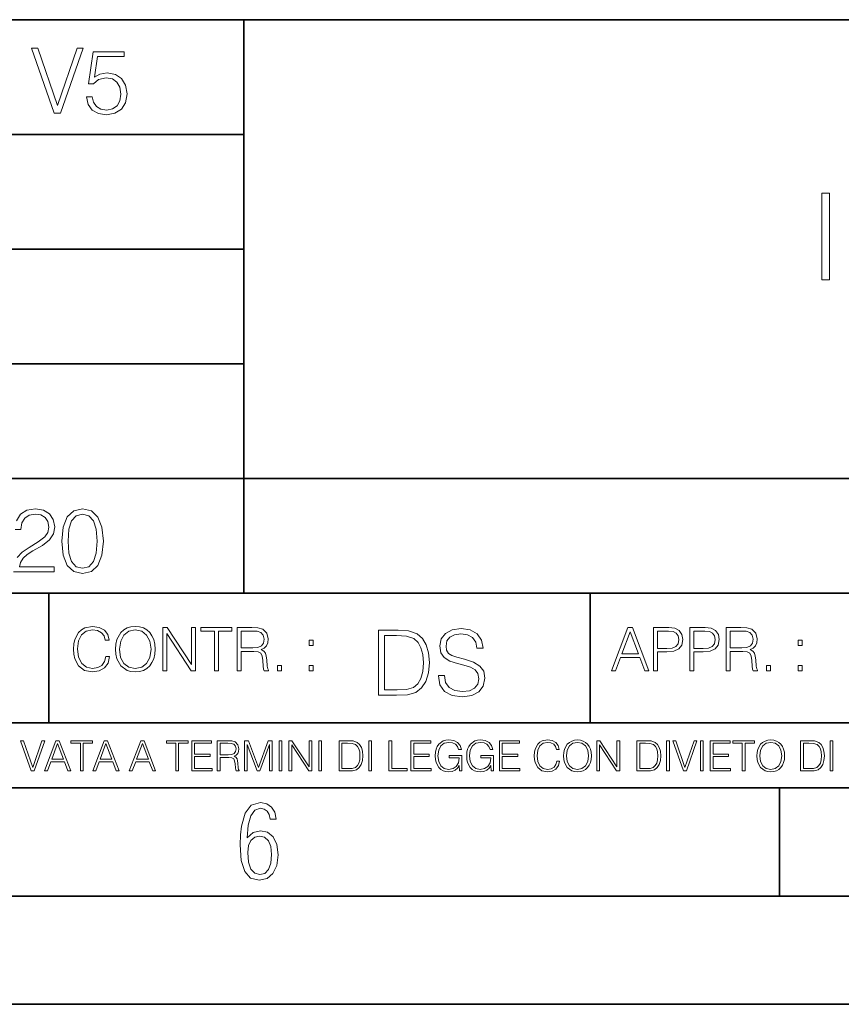
# Model space of a CAD drawing. Extents: x 0 to 420, y 0 to 297.
# Drawn here: x 279 to 317, y 0 to 46 of the extents above; entities that cross this region are included whole.
import ezdxf

# ---------------------------------------------------------------- set-up
doc = ezdxf.new("R2010")
doc.units = 0

msp = doc.modelspace()

# ---------------------------------------------------------------- linework, layer by layer
at = {"color": 7, "lineweight": 35}
for p, q in [((234.999802, 45.500252), (410, 45.500252)), ((288.999786, 25.05073), (288.999786, 45.500252)), ((254.999802, 40.200249), (288.999786, 40.200249)), ((254.999802, 34.900249), (288.999786, 34.900249)), ((254.999802, 29.60025), (288.999786, 29.60025)), ((288.999786, 19.00025), (288.999786, 25.05073)), ((254.999802, 24.300249), (410, 24.300249)), ((234.999802, 19.00025), (329.999786, 19.00025)), ((279.999786, 13.00025), (279.999786, 19.00025)), ((304.999786, 13.00025), (304.999786, 19.00025)), ((234.999802, 13.00025), (410, 13.00025)), ((25.000401, 9.99976), (410, 9.99976)), ((234.999802, 10.00025), (410, 10.00025)), ((313.75, 4.99976), (313.75, 9.99976)), ((267.5, 4.99976), (415, 4.99976)), ((0, 0), (420, 0)), ((0, 0), (420, 0))]:
    msp.add_line(p, q, dxfattribs=at)
at = {"color": 7, "lineweight": 18}
for points in [[(280.243225, 41.185646), (280.53949, 41.185646), (281.57843, 44.185646), (281.298859, 44.185646), (280.393433, 41.536133), (279.488037, 44.185646), (279.200134, 44.185646)], [(281.732819, 41.936687), (281.807922, 41.586201), (281.999847, 41.323338), (282.283569, 41.16061), (282.659088, 41.102196), (283.0513, 41.17313), (283.347534, 41.360889), (283.53949, 41.665478), (283.606232, 42.074379), (283.53949, 42.470764), (283.355896, 42.775352), (283.067993, 42.967289), (282.696655, 43.038219), (282.350342, 42.988148), (282.099976, 42.85046), (282.241852, 43.797607), (283.472717, 43.797607), (283.472717, 44.018749), (282.045746, 44.018749), (281.824615, 42.529179), (282.054077, 42.529179), (282.296082, 42.741974), (282.650757, 42.817078), (282.930298, 42.762836), (283.143097, 42.612629), (283.272461, 42.374798), (283.32251, 42.061863), (283.276611, 41.748928), (283.147278, 41.519444), (282.93866, 41.373405), (282.66745, 41.323338), (282.39624, 41.365063), (282.191772, 41.490234), (282.058258, 41.682171), (282.004028, 41.936687)], [(315.703156, 33.476517), (316.070343, 33.476517), (316.070343, 37.476517), (315.703156, 37.476517)], [(280.5979, 21.404284), (280.660492, 20.75338), (280.844086, 20.281893), (281.144501, 19.998165), (281.553406, 19.902199), (281.95813, 19.993992), (282.262695, 20.281893), (282.446289, 20.749208), (282.513062, 21.400112), (282.446289, 22.046843), (282.262695, 22.518332), (281.95813, 22.802059), (281.553406, 22.902199), (281.144501, 22.806231), (280.844086, 22.522503), (280.660492, 22.051016)], [(280.881622, 21.404284), (280.919189, 21.95505), (281.044342, 22.34726), (281.25296, 22.576746), (281.553406, 22.656023), (281.84964, 22.576746), (282.062439, 22.34726), (282.187592, 21.95505), (282.22934, 21.404284), (282.187592, 20.845175), (282.062439, 20.457136), (281.84964, 20.223478), (281.553406, 20.148373), (281.25296, 20.223478), (281.044342, 20.457136), (280.919189, 20.849346)], [(282.624268, 16.066454), (282.568634, 15.835577), (282.443451, 15.663116), (282.25708, 15.557413), (282.017853, 15.521252), (281.728577, 15.579666), (281.511597, 15.752128), (281.372528, 16.035854), (281.325226, 16.419722), (281.372528, 16.798025), (281.50882, 17.073406), (281.723022, 17.243088), (282.012299, 17.301502), (282.240387, 17.268122), (282.421204, 17.173546), (282.546387, 17.023338), (282.604797, 16.828623), (282.785614, 16.828623), (282.718842, 17.090097), (282.560272, 17.290375), (282.321075, 17.418331), (282.012299, 17.465618), (281.650696, 17.393295), (281.500488, 17.307066), (281.372528, 17.187454), (281.197296, 16.859221), (281.149994, 16.650599), (281.136078, 16.416941), (281.149994, 16.177719), (281.197296, 15.969095), (281.369751, 15.635299), (281.645142, 15.426676), (282.006744, 15.357135), (282.32663, 15.407204), (282.571411, 15.543505), (282.732758, 15.766036), (282.805084, 16.066454)], [(283.072113, 16.411377), (283.086029, 16.174936), (283.136078, 15.969095), (283.319672, 15.638081), (283.608978, 15.429458), (283.786987, 15.376606), (283.987274, 15.357135), (284.184753, 15.376606), (284.362793, 15.429458), (284.521332, 15.515688), (284.654877, 15.638081), (284.760559, 15.788289), (284.83844, 15.969095), (284.885742, 16.174936), (284.905212, 16.411377), (284.888519, 16.645035), (284.83844, 16.850876), (284.760559, 17.031683), (284.654877, 17.184673), (284.521332, 17.304283), (284.362793, 17.390514), (284.184753, 17.446148), (283.987274, 17.465618), (283.786987, 17.446148), (283.608978, 17.390514), (283.453186, 17.304283), (283.319672, 17.184673), (283.136078, 16.850876), (283.086029, 16.642252)], [(283.261261, 16.411377), (283.314117, 16.784117), (283.461548, 17.065062), (283.692413, 17.240305), (283.987274, 17.301502), (284.284912, 17.240305), (284.513, 17.065062), (284.663208, 16.786898), (284.716064, 16.411377), (284.663208, 16.033073), (284.513, 15.75491), (284.284912, 15.579666), (283.987274, 15.521252), (283.689636, 15.579666), (283.461548, 15.75491), (283.31134, 16.033073)], [(285.264038, 15.412767), (285.447632, 15.412767), (285.447632, 17.12904), (286.571411, 15.412767), (286.774475, 15.412767), (286.774475, 17.412767), (286.590881, 17.412767), (286.590881, 15.696495), (285.467102, 17.412767), (285.264038, 17.412767)], [(287.647919, 15.412767), (287.831482, 15.412767), (287.831482, 17.24865), (288.45459, 17.24865), (288.45459, 17.412767), (287.024811, 17.412767), (287.024811, 17.24865), (287.647919, 17.24865)], [(288.702148, 15.412767), (288.885742, 15.412767), (288.885742, 16.308456), (289.469879, 16.308456), (289.667389, 16.288984), (289.786987, 16.222225), (289.848175, 16.091488), (289.878784, 15.882865), (289.901031, 15.618608), (289.917725, 15.493435), (289.945557, 15.412767), (290.14859, 15.412767), (290.14859, 15.440584), (290.106873, 15.504561), (290.084625, 15.624172), (290.059601, 15.924589), (290.040131, 16.094269), (290.003967, 16.225006), (289.931641, 16.322365), (289.809235, 16.389124), (289.945557, 16.461447), (290.048462, 16.567148), (290.10965, 16.709013), (290.131927, 16.881474), (290.067932, 17.148512), (289.887115, 17.3321), (289.653473, 17.401642), (289.369751, 17.412767), (288.702148, 17.412767)], [(297.991638, 15.195244), (297.991638, 15.174381), (298.062561, 14.757135), (298.279541, 14.452546), (298.630005, 14.268957), (299.109833, 14.202198), (299.539612, 14.264785), (299.865051, 14.435856), (300.069519, 14.707066), (300.144623, 15.07007), (300.086212, 15.39135), (299.915131, 15.633352), (299.623047, 15.812768), (299.20163, 15.950459), (298.851166, 16.038082), (298.621674, 16.113186), (298.467285, 16.217497), (298.375488, 16.35936), (298.346283, 16.551294), (298.388, 16.789124), (298.521515, 16.96854), (298.738495, 17.077024), (299.034729, 17.11875), (299.343506, 17.072851), (299.577148, 16.943506), (299.719025, 16.734882), (299.773254, 16.451155), (300.057007, 16.451155), (299.981903, 16.835022), (299.781616, 17.122921), (299.468689, 17.302338), (299.047272, 17.364923), (298.634186, 17.302338), (298.325409, 17.13961), (298.129333, 16.885092), (298.062561, 16.559639), (298.11264, 16.242533), (298.262848, 16.021391), (298.517365, 15.862838), (298.880371, 15.746009), (299.164093, 15.675077), (299.47702, 15.574938), (299.694, 15.453937), (299.819153, 15.282866), (299.860901, 15.040863), (299.810822, 14.794687), (299.664795, 14.606927), (299.431122, 14.485926), (299.114014, 14.448374), (298.755188, 14.498443), (298.49231, 14.644479), (298.32959, 14.878137), (298.27536, 15.195244)], [(305.98587, 15.412767), (306.177826, 15.412767), (306.405914, 16.024729), (307.307159, 16.024729), (307.532471, 15.412767), (307.724396, 15.412767), (306.965027, 17.412767), (306.74527, 17.412767)], [(307.935822, 15.412767), (308.119385, 15.412767), (308.119385, 16.28064), (308.544983, 16.28064), (308.870453, 16.314018), (309.104095, 16.419722), (309.243195, 16.597746), (309.290466, 16.850876), (309.248749, 17.095661), (309.123566, 17.270905), (308.920502, 17.376606), (308.634003, 17.412767), (307.935822, 17.412767)], [(309.615906, 15.412767), (309.7995, 15.412767), (309.7995, 16.28064), (310.225098, 16.28064), (310.550537, 16.314018), (310.78421, 16.419722), (310.923279, 16.597746), (310.970581, 16.850876), (310.928864, 17.095661), (310.80368, 17.270905), (310.600616, 17.376606), (310.314117, 17.412767), (309.615906, 17.412767)], [(311.296021, 15.412767), (311.479614, 15.412767), (311.479614, 16.308456), (312.063751, 16.308456), (312.261261, 16.288984), (312.380859, 16.222225), (312.442078, 16.091488), (312.472656, 15.882865), (312.494934, 15.618608), (312.511597, 15.493435), (312.539429, 15.412767), (312.742493, 15.412767), (312.742493, 15.440584), (312.700775, 15.504561), (312.678497, 15.624172), (312.653473, 15.924589), (312.634003, 16.094269), (312.597839, 16.225006), (312.525513, 16.322365), (312.403137, 16.389124), (312.539429, 16.461447), (312.642334, 16.567148), (312.703552, 16.709013), (312.7258, 16.881474), (312.661804, 17.148512), (312.481018, 17.3321), (312.247345, 17.401642), (311.963623, 17.412767), (311.296021, 17.412767)], [(288.885742, 16.472572), (288.885742, 17.24865), (289.405914, 17.24865), (289.622864, 17.237524), (289.792542, 17.17911), (289.901031, 17.051155), (289.942749, 16.87591), (289.909393, 16.689541), (289.814819, 16.564367), (289.650696, 16.492044), (289.417023, 16.472572)], [(295.934601, 17.285646), (295.229462, 17.285646), (295.229462, 14.285647), (296.055603, 14.285647), (296.564636, 14.30651), (296.952698, 14.414993), (297.219727, 14.623617), (297.420013, 14.924034), (297.541016, 15.312073), (297.582733, 15.791906), (297.541016, 16.238359), (297.432526, 16.609709), (297.253113, 16.905952), (297.015259, 17.122921), (296.618896, 17.260612), (296.139069, 17.285646)], [(295.504852, 14.531822), (295.504852, 17.039473), (296.055603, 17.039473), (296.514587, 17.01861), (296.865051, 16.905952), (297.052826, 16.726538), (297.18634, 16.480362), (297.269806, 16.167427), (297.299011, 15.783561), (297.269806, 15.383005), (297.18634, 15.061726), (297.044464, 14.81555), (296.844208, 14.644479), (296.518738, 14.548512), (296.084808, 14.531822)], [(306.467102, 16.188845), (306.85376, 17.218052), (307.243195, 16.188845)], [(308.119385, 16.444756), (308.119385, 17.24865), (308.625641, 17.24865), (308.837067, 17.223616), (308.984497, 17.151293), (309.070709, 17.0289), (309.101318, 16.853657), (309.065155, 16.661724), (308.965027, 16.536551), (308.792542, 16.464228), (308.54776, 16.444756)], [(309.7995, 16.444756), (309.7995, 17.24865), (310.305756, 17.24865), (310.517181, 17.223616), (310.664612, 17.151293), (310.750824, 17.0289), (310.781433, 16.853657), (310.74527, 16.661724), (310.645142, 16.536551), (310.472656, 16.464228), (310.227875, 16.444756)], [(311.479614, 16.472572), (311.479614, 17.24865), (311.999786, 17.24865), (312.216766, 17.237524), (312.386444, 17.17911), (312.494934, 17.051155), (312.536652, 16.87591), (312.503265, 16.689541), (312.408691, 16.564367), (312.244568, 16.492044), (312.010925, 16.472572)], [(292.026215, 16.581057), (292.209808, 16.581057), (292.209808, 16.828623), (292.026215, 16.828623)], [(314.620087, 16.581057), (314.80368, 16.581057), (314.80368, 16.828623), (314.620087, 16.828623)], [(290.557495, 15.412767), (290.741089, 15.412767), (290.741089, 15.660334), (290.557495, 15.660334)], [(292.026215, 15.412767), (292.209808, 15.412767), (292.209808, 15.660334), (292.026215, 15.660334)], [(313.151398, 15.412767), (313.334961, 15.412767), (313.334961, 15.660334), (313.151398, 15.660334)], [(314.620087, 15.412767), (314.80368, 15.412767), (314.80368, 15.660334), (314.620087, 15.660334)], [(279.179596, 10.781829), (279.317841, 10.781829), (279.802673, 12.181828), (279.672211, 12.181828), (279.249695, 10.94539), (278.827148, 12.181828), (278.69281, 12.181828)], [(279.790985, 10.781829), (279.925354, 10.781829), (280.085022, 11.210201), (280.715881, 11.210201), (280.873596, 10.781829), (281.007965, 10.781829), (280.476379, 12.181828), (280.322571, 12.181828)], [(280.127869, 11.325084), (280.398499, 12.045528), (280.671112, 11.325084)], [(281.453857, 10.781829), (281.582367, 10.781829), (281.582367, 12.066947), (282.018524, 12.066947), (282.018524, 12.181828), (281.0177, 12.181828), (281.0177, 12.066947), (281.453857, 12.066947)], [(282.026337, 10.781829), (282.160675, 10.781829), (282.320343, 11.210201), (282.951233, 11.210201), (283.108948, 10.781829), (283.243286, 10.781829), (282.711731, 12.181828), (282.557892, 12.181828)], [(282.36319, 11.325084), (282.63385, 12.045528), (282.906433, 11.325084)], [(283.712555, 10.781829), (283.846924, 10.781829), (284.006561, 11.210201), (284.637451, 11.210201), (284.795166, 10.781829), (284.929535, 10.781829), (284.397949, 12.181828), (284.244141, 12.181828)], [(284.049408, 11.325084), (284.320068, 12.045528), (284.592651, 11.325084)], [(285.862213, 10.781829), (285.990723, 10.781829), (285.990723, 12.066947), (286.42688, 12.066947), (286.42688, 12.181828), (285.426056, 12.181828), (285.426056, 12.066947), (285.862213, 12.066947)], [(286.600189, 10.781829), (287.540649, 10.781829), (287.540649, 10.89671), (286.728699, 10.89671), (286.728699, 11.443859), (287.449127, 11.443859), (287.449127, 11.558742), (286.728699, 11.558742), (286.728699, 12.066947), (287.517273, 12.066947), (287.517273, 12.181828), (286.600189, 12.181828)], [(287.778198, 10.781829), (287.906708, 10.781829), (287.906708, 11.408811), (288.315613, 11.408811), (288.453857, 11.395181), (288.537598, 11.348449), (288.580414, 11.256933), (288.601837, 11.110897), (288.617432, 10.925918), (288.629089, 10.838296), (288.64856, 10.781829), (288.79071, 10.781829), (288.79071, 10.8013), (288.761505, 10.846085), (288.745941, 10.929812), (288.728394, 11.140104), (288.714783, 11.258881), (288.689453, 11.350396), (288.638855, 11.418547), (288.553162, 11.465278), (288.64856, 11.515904), (288.720612, 11.589895), (288.763458, 11.6892), (288.779022, 11.809923), (288.734253, 11.99685), (288.607697, 12.125361), (288.444122, 12.17404), (288.245514, 12.181828), (287.778198, 12.181828)], [(287.906708, 11.523693), (287.906708, 12.066947), (288.270813, 12.066947), (288.422699, 12.059158), (288.541473, 12.018269), (288.617432, 11.928699), (288.646637, 11.806029), (288.62326, 11.67557), (288.557068, 11.587949), (288.442169, 11.537323), (288.278625, 11.523693)], [(289.036072, 10.781829), (289.164581, 10.781829), (289.164581, 12.002691), (289.620209, 10.781829), (289.738983, 10.781829), (290.184875, 12.002691), (290.184875, 10.781829), (290.313385, 10.781829), (290.313385, 12.181828), (290.132294, 12.181828), (289.678619, 10.949284), (289.217133, 12.181828), (289.036072, 12.181828)], [(290.634674, 10.781829), (290.763184, 10.781829), (290.763184, 12.181828), (290.634674, 12.181828)], [(291.086395, 10.781829), (291.214905, 10.781829), (291.214905, 11.98322), (292.001556, 10.781829), (292.143707, 10.781829), (292.143707, 12.181828), (292.015198, 12.181828), (292.015198, 10.980438), (291.228546, 12.181828), (291.086395, 12.181828)], [(292.466919, 10.781829), (292.595459, 10.781829), (292.595459, 12.181828), (292.466919, 12.181828)], [(293.734528, 12.181828), (293.405457, 12.181828), (293.405457, 10.781829), (293.790985, 10.781829), (294.028534, 10.791565), (294.209625, 10.842191), (294.334259, 10.939548), (294.427704, 11.079742), (294.484192, 11.260827), (294.503662, 11.48475), (294.484192, 11.693094), (294.433563, 11.866391), (294.349823, 12.004639), (294.238831, 12.10589), (294.053864, 12.170146), (293.829926, 12.181828)], [(293.533966, 10.89671), (293.533966, 12.066947), (293.790985, 12.066947), (294.005188, 12.057211), (294.168732, 12.004639), (294.256348, 11.920911), (294.318665, 11.806029), (294.357605, 11.659993), (294.371246, 11.480855), (294.357605, 11.293929), (294.318665, 11.143998), (294.252472, 11.029117), (294.158997, 10.949284), (294.007141, 10.904499), (293.804626, 10.89671)], [(294.772369, 10.781829), (294.900879, 10.781829), (294.900879, 12.181828), (294.772369, 12.181828)], [(295.710876, 10.781829), (296.557892, 10.781829), (296.557892, 10.89671), (295.839386, 10.89671), (295.839386, 12.181828), (295.710876, 12.181828)], [(296.723389, 10.781829), (297.663879, 10.781829), (297.663879, 10.89671), (296.851898, 10.89671), (296.851898, 11.443859), (297.572357, 11.443859), (297.572357, 11.558742), (296.851898, 11.558742), (296.851898, 12.066947), (297.640503, 12.066947), (297.640503, 12.181828), (296.723389, 12.181828)], [(298.972351, 10.781829), (299.075562, 10.781829), (299.075562, 11.500327), (298.491394, 11.500327), (298.491394, 11.385445), (298.952881, 11.385445), (298.952881, 11.379603), (298.919769, 11.157629), (298.822418, 10.994068), (298.66861, 10.892817), (298.464142, 10.857768), (298.261658, 10.900605), (298.107819, 11.025223), (298.008514, 11.223831), (297.975403, 11.486697), (298.008514, 11.751509), (298.107819, 11.944277), (298.265533, 12.063053), (298.479736, 12.103943), (298.64328, 12.080577), (298.777649, 12.014374), (298.873047, 11.911175), (298.925629, 11.774875), (299.058044, 11.774875), (298.995728, 11.959854), (298.875, 12.100049), (298.699768, 12.187671), (298.477783, 12.218824), (298.339539, 12.205194), (298.214905, 12.168199), (298.016296, 12.02411), (297.942322, 11.918963), (297.887787, 11.794346), (297.852753, 11.64831), (297.843018, 11.48475), (297.852753, 11.319242), (297.885834, 11.173205), (298.010468, 10.939548), (298.100037, 10.853873), (298.209076, 10.793511), (298.331726, 10.756516), (298.470001, 10.742886), (298.627716, 10.764304), (298.765961, 10.818825), (298.876953, 10.908394), (298.95874, 11.029117)], [(300.430786, 10.781829), (300.533966, 10.781829), (300.533966, 11.500327), (299.949829, 11.500327), (299.949829, 11.385445), (300.411316, 11.385445), (300.411316, 11.379603), (300.378204, 11.157629), (300.280853, 10.994068), (300.127014, 10.892817), (299.922577, 10.857768), (299.720062, 10.900605), (299.566223, 11.025223), (299.466919, 11.223831), (299.433838, 11.486697), (299.466919, 11.751509), (299.566223, 11.944277), (299.723969, 12.063053), (299.938141, 12.103943), (300.101715, 12.080577), (300.236053, 12.014374), (300.331482, 11.911175), (300.384033, 11.774875), (300.516449, 11.774875), (300.454132, 11.959854), (300.333405, 12.100049), (300.158173, 12.187671), (299.936188, 12.218824), (299.797943, 12.205194), (299.67334, 12.168199), (299.474731, 12.02411), (299.400726, 11.918963), (299.346222, 11.794346), (299.311157, 11.64831), (299.301422, 11.48475), (299.311157, 11.319242), (299.344269, 11.173205), (299.468872, 10.939548), (299.558441, 10.853873), (299.66748, 10.793511), (299.790161, 10.756516), (299.928406, 10.742886), (300.086121, 10.764304), (300.224365, 10.818825), (300.335358, 10.908394), (300.417145, 11.029117)], [(300.818268, 10.781829), (301.758728, 10.781829), (301.758728, 10.89671), (300.946777, 10.89671), (300.946777, 11.443859), (301.667206, 11.443859), (301.667206, 11.558742), (300.946777, 11.558742), (300.946777, 12.066947), (301.735352, 12.066947), (301.735352, 12.181828), (300.818268, 12.181828)], [(303.464417, 11.239408), (303.425476, 11.077795), (303.33786, 10.957072), (303.207397, 10.88308), (303.039948, 10.857768), (302.837463, 10.898658), (302.685577, 11.019381), (302.588196, 11.21799), (302.555115, 11.486697), (302.588196, 11.751509), (302.683624, 11.944277), (302.833557, 12.063053), (303.036072, 12.103943), (303.19574, 12.080577), (303.322296, 12.014374), (303.409912, 11.909228), (303.450806, 11.772927), (303.577362, 11.772927), (303.53064, 11.955959), (303.419647, 12.096154), (303.252197, 12.185723), (303.036072, 12.218824), (302.782928, 12.168199), (302.677795, 12.107838), (302.588196, 12.02411), (302.465546, 11.794346), (302.432434, 11.64831), (302.422699, 11.48475), (302.432434, 11.317295), (302.465546, 11.171259), (302.586273, 10.937601), (302.779022, 10.791565), (303.032166, 10.742886), (303.256073, 10.777935), (303.427429, 10.873344), (303.540375, 11.029117), (303.591003, 11.239408)], [(303.777924, 11.480855), (303.787659, 11.315348), (303.822693, 11.171259), (303.951233, 10.939548), (304.153717, 10.793511), (304.27832, 10.756516), (304.418518, 10.742886), (304.556763, 10.756516), (304.681396, 10.793511), (304.792389, 10.853873), (304.885864, 10.939548), (304.959839, 11.044694), (305.014343, 11.171259), (305.047455, 11.315348), (305.061096, 11.480855), (305.049408, 11.644416), (305.014343, 11.788505), (304.959839, 11.91507), (304.885864, 12.022162), (304.792389, 12.10589), (304.681396, 12.166252), (304.556763, 12.205194), (304.418518, 12.218824), (304.27832, 12.205194), (304.153717, 12.166252), (304.044678, 12.10589), (303.951233, 12.022162), (303.822693, 11.788505), (303.787659, 11.642468)], [(303.910339, 11.480855), (303.947327, 11.741774), (304.050537, 11.938436), (304.212128, 12.061106), (304.418518, 12.103943), (304.626892, 12.061106), (304.78656, 11.938436), (304.891693, 11.74372), (304.92868, 11.480855), (304.891693, 11.216043), (304.78656, 11.021328), (304.626892, 10.898658), (304.418518, 10.857768), (304.210205, 10.898658), (304.050537, 11.021328), (303.945374, 11.216043)], [(305.312256, 10.781829), (305.440796, 10.781829), (305.440796, 11.98322), (306.227417, 10.781829), (306.369568, 10.781829), (306.369568, 12.181828), (306.241058, 12.181828), (306.241058, 10.980438), (305.454407, 12.181828), (305.312256, 12.181828)], [(307.498932, 12.181828), (307.169861, 12.181828), (307.169861, 10.781829), (307.555389, 10.781829), (307.792938, 10.791565), (307.97403, 10.842191), (308.098633, 10.939548), (308.192108, 11.079742), (308.248566, 11.260827), (308.268066, 11.48475), (308.248566, 11.693094), (308.197937, 11.866391), (308.114227, 12.004639), (308.003235, 12.10589), (307.818237, 12.170146), (307.59433, 12.181828)], [(307.29837, 10.89671), (307.29837, 12.066947), (307.555389, 12.066947), (307.769592, 12.057211), (307.933136, 12.004639), (308.020752, 11.920911), (308.083069, 11.806029), (308.122009, 11.659993), (308.135651, 11.480855), (308.122009, 11.293929), (308.083069, 11.143998), (308.016876, 11.029117), (307.923401, 10.949284), (307.771515, 10.904499), (307.569031, 10.89671)], [(308.536743, 10.781829), (308.665283, 10.781829), (308.665283, 12.181828), (308.536743, 12.181828)], [(309.317566, 10.781829), (309.455811, 10.781829), (309.940643, 12.181828), (309.810181, 12.181828), (309.387665, 10.94539), (308.965118, 12.181828), (308.83078, 12.181828)], [(310.104187, 10.781829), (310.232727, 10.781829), (310.232727, 12.181828), (310.104187, 12.181828)], [(310.555939, 10.781829), (311.496399, 10.781829), (311.496399, 10.89671), (310.684448, 10.89671), (310.684448, 11.443859), (311.404907, 11.443859), (311.404907, 11.558742), (310.684448, 11.558742), (310.684448, 12.066947), (311.473053, 12.066947), (311.473053, 12.181828), (310.555939, 12.181828)], [(312.03186, 10.781829), (312.1604, 10.781829), (312.1604, 12.066947), (312.596558, 12.066947), (312.596558, 12.181828), (311.595703, 12.181828), (311.595703, 12.066947), (312.03186, 12.066947)], [(312.709473, 11.480855), (312.719238, 11.315348), (312.754272, 11.171259), (312.882782, 10.939548), (313.085266, 10.793511), (313.2099, 10.756516), (313.350098, 10.742886), (313.488342, 10.756516), (313.612976, 10.793511), (313.723938, 10.853873), (313.817413, 10.939548), (313.891418, 11.044694), (313.945923, 11.171259), (313.979034, 11.315348), (313.992645, 11.480855), (313.980957, 11.644416), (313.945923, 11.788505), (313.891418, 11.91507), (313.817413, 12.022162), (313.723938, 12.10589), (313.612976, 12.166252), (313.488342, 12.205194), (313.350098, 12.218824), (313.2099, 12.205194), (313.085266, 12.166252), (312.976257, 12.10589), (312.882782, 12.022162), (312.754272, 11.788505), (312.719238, 11.642468)], [(312.841888, 11.480855), (312.878876, 11.741774), (312.982086, 11.938436), (313.143707, 12.061106), (313.350098, 12.103943), (313.558441, 12.061106), (313.718109, 11.938436), (313.823242, 11.74372), (313.86026, 11.480855), (313.823242, 11.216043), (313.718109, 11.021328), (313.558441, 10.898658), (313.350098, 10.857768), (313.141754, 10.898658), (312.982086, 11.021328), (312.876953, 11.216043)], [(315.059692, 12.181828), (314.730621, 12.181828), (314.730621, 10.781829), (315.11615, 10.781829), (315.353699, 10.791565), (315.53479, 10.842191), (315.659424, 10.939548), (315.752869, 11.079742), (315.809326, 11.260827), (315.828827, 11.48475), (315.809326, 11.693094), (315.758728, 11.866391), (315.674988, 12.004639), (315.563995, 12.10589), (315.379028, 12.170146), (315.15509, 12.181828)], [(314.859131, 10.89671), (314.859131, 12.066947), (315.11615, 12.066947), (315.330353, 12.057211), (315.493896, 12.004639), (315.581543, 11.920911), (315.643829, 11.806029), (315.68277, 11.659993), (315.696411, 11.480855), (315.68277, 11.293929), (315.643829, 11.143998), (315.577637, 11.029117), (315.484161, 10.949284), (315.332275, 10.904499), (315.129791, 10.89671)], [(316.097534, 10.781829), (316.226044, 10.781829), (316.226044, 12.181828), (316.097534, 12.181828)], [(289.159943, 7.689447), (289.20224, 8.281393), (289.324371, 8.70891), (289.516998, 8.967299), (289.78009, 9.056561), (289.949219, 9.018977), (290.085449, 8.925017), (290.179413, 8.765285), (290.22641, 8.553877), (290.498871, 8.553877), (290.437805, 8.87334), (290.287476, 9.112937), (290.061981, 9.263272), (289.775391, 9.319649), (289.34787, 9.1975), (289.06131, 8.835755), (288.892181, 8.225018), (288.849884, 7.825688), (288.840485, 7.365286), (288.887482, 6.646494), (289.047211, 6.134413), (289.319702, 5.833742), (289.719025, 5.735085), (290.07605, 5.810252), (290.348541, 6.040454), (290.522369, 6.411594), (290.583435, 6.914279), (290.522369, 7.384078), (290.353241, 7.731729), (290.094849, 7.947836), (289.770691, 8.023005), (289.441833, 7.93844)], [(289.747192, 5.993474), (289.507599, 6.054548), (289.333771, 6.251863), (289.221039, 6.566628), (289.188141, 7.008239), (289.225739, 7.3324), (289.333771, 7.571997), (289.507599, 7.722333), (289.733124, 7.774011), (289.963318, 7.717635), (290.137146, 7.557903), (290.245178, 7.290118), (290.282776, 6.918977), (290.245178, 6.51495), (290.137146, 6.228373), (289.968018, 6.04985)]]:
    msp.add_lwpolyline(points, close=True, dxfattribs=at)
for points in [[(278.365631, 19.985647), (280.247406, 19.985647), (280.247406, 20.219305), (278.636841, 20.219305), (278.68692, 20.423756), (278.812073, 20.611517), (278.999847, 20.782587), (279.262695, 20.953659), (279.696655, 21.199833), (280.030457, 21.458527), (280.205688, 21.73391), (280.264099, 22.059361), (280.201508, 22.405674), (280.022095, 22.672712), (279.742554, 22.839611), (279.379547, 22.902199), (278.983154, 22.835438), (278.691071, 22.647678), (278.503326, 22.34726)], [(278.432404, 21.934187), (278.707764, 21.934187), (278.749512, 22.247122), (278.878845, 22.472435), (279.087463, 22.605953), (279.371185, 22.656023), (279.625702, 22.614298), (279.821808, 22.497469), (279.94281, 22.305536), (279.988708, 22.051016), (279.94281, 21.80484), (279.809296, 21.596218), (279.5047, 21.370905), (279.079132, 21.116385), (278.762024, 20.886898), (278.536713, 20.644896)]]:
    msp.add_lwpolyline(points, dxfattribs=at)

doc.saveas('drawing.dxf')
